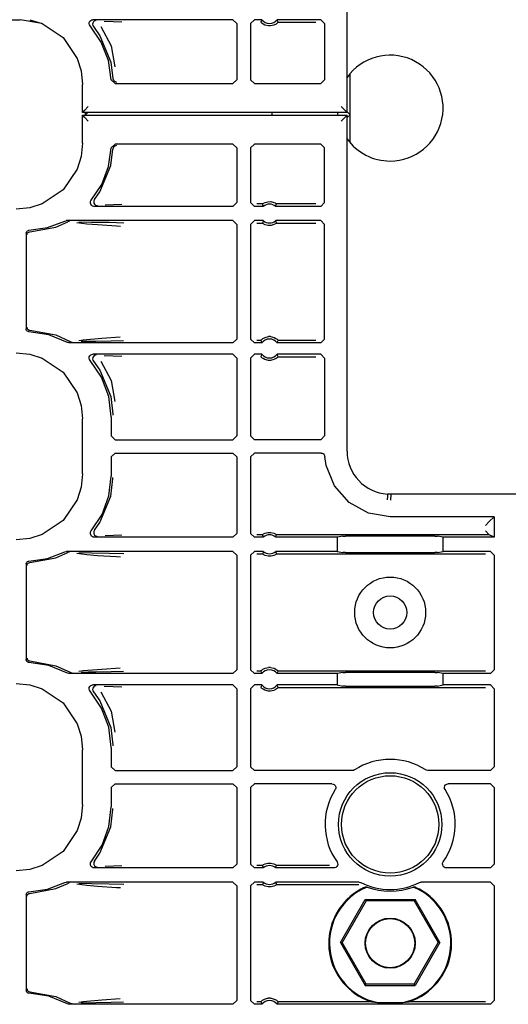
# Model space of a CAD drawing. Extents: x 18 to 64, y 15 to 129.
# Drawn here: x 53 to 56, y 53 to 58 of the extents above; entities that cross this region are included whole.
import ezdxf

# ---------------------------------------------------------------- set-up
doc = ezdxf.new("R2010")
doc.units = 0
doc.header["$MEASUREMENT"] = 0
doc.layers.add('TFR-TRI', color=7, linetype='CONTINUOUS')

msp = doc.modelspace()

# ---------------------------------------------------------------- linework, layer by layer
at = {"layer": 'TFR-TRI', "color": 113, "linetype": 'CONTINUOUS'}
for p, q in [((55.0194, 57.4227), (55.0194, 59.2005)), ((48.7218, 57.9129), (53.2897, 57.9129)), ((53.2897, 57.9129), (53.2902, 57.9129)), ((53.4051, 57.8931), (53.2902, 57.9129)), ((53.3406, 57.9133), (53.407, 57.8925)), ((53.407, 57.8925), (53.517, 57.8182)), ((53.6548, 57.8923), (53.6557, 57.899)), ((53.6563, 57.8857), (53.6548, 57.8923)), ((53.6557, 57.899), (53.6586, 57.905)), ((53.6598, 57.88), (53.6563, 57.8857)), ((53.6586, 57.905), (53.6634, 57.9096)), ((53.6634, 57.9096), (53.6695, 57.9125)), ((53.6695, 57.9125), (53.6749, 57.9132)), ((53.6739, 57.8956), (53.6729, 57.889)), ((53.6729, 57.889), (53.6741, 57.8824)), ((53.6771, 57.9016), (53.6739, 57.8956)), ((53.6741, 57.8824), (53.6774, 57.8766)), ((54.4155, 57.9132), (53.6749, 57.9132)), ((53.682, 57.9061), (53.6771, 57.9016)), ((53.6882, 57.9087), (53.682, 57.9061)), ((53.6916, 57.9092), (53.6882, 57.9087)), ((53.6928, 57.9093), (53.6916, 57.9092)), ((53.7338, 57.9061), (53.7813, 57.9045)), ((53.7813, 57.9045), (53.8276, 57.9028)), ((54.4155, 57.9132), (54.4354, 57.8932)), ((54.4354, 57.8932), (54.4354, 57.5955)), ((54.5089, 57.8932), (54.5289, 57.9132)), ((54.5089, 57.8932), (54.5089, 57.5955)), ((54.569, 57.9132), (54.5289, 57.9132)), ((54.565, 57.9047), (54.5631, 57.9003)), ((54.5634, 57.8999), (54.5631, 57.9003)), ((54.5653, 57.8978), (54.5634, 57.8999)), ((54.5682, 57.9115), (54.565, 57.9047)), ((54.5687, 57.8947), (54.5653, 57.8978)), ((54.569, 57.9132), (54.5682, 57.9115)), ((54.5748, 57.8902), (54.5687, 57.8947)), ((54.5845, 57.885), (54.5748, 57.8902)), ((54.6041, 57.8803), (54.5845, 57.885)), ((54.6137, 57.8803), (54.6041, 57.8803)), ((54.632, 57.8845), (54.6137, 57.8803)), ((54.6434, 57.8904), (54.632, 57.8845)), ((54.6495, 57.895), (54.6434, 57.8904)), ((54.8802, 57.9132), (54.6488, 57.9132)), ((54.6498, 57.9111), (54.6488, 57.9132)), ((54.6524, 57.8977), (54.6495, 57.895)), ((54.6538, 57.9025), (54.6498, 57.9111)), ((54.6542, 57.8996), (54.6524, 57.8977)), ((54.6548, 57.9003), (54.6538, 57.9025)), ((54.6548, 57.9003), (54.6542, 57.8996)), ((54.6548, 57.9003), (54.8544, 57.9003)), ((54.8802, 57.9132), (54.9002, 57.8932)), ((54.9002, 57.8932), (54.9002, 57.5955)), ((53.7191, 57.7946), (53.6598, 57.88)), ((53.6774, 57.8766), (53.6774, 57.8766)), ((53.6774, 57.8766), (53.7119, 57.8286)), ((53.7119, 57.8286), (53.7693, 57.6888)), ((53.7171, 57.8767), (53.7706, 57.7745)), ((53.517, 57.8182), (53.5913, 57.7082)), ((53.7572, 57.6979), (53.7191, 57.7946)), ((53.7706, 57.7745), (53.7903, 57.6636)), ((53.5913, 57.7082), (53.6121, 57.6419)), ((53.772, 57.5949), (53.7572, 57.6979)), ((53.7693, 57.6888), (53.78, 57.6029)), ((53.6121, 57.6419), (53.6194, 57.5708)), ((55.035, 57.4101), (55.035, 57.6283)), ((53.6194, 57.4227), (53.6194, 57.5708)), ((53.792, 57.5755), (53.772, 57.5949)), ((53.78, 57.6029), (53.7861, 57.5892)), ((53.7861, 57.5892), (53.8, 57.5835)), ((53.792, 57.5755), (54.4155, 57.5755)), ((54.4354, 57.5955), (54.4155, 57.5755)), ((54.5289, 57.5755), (54.5089, 57.5955)), ((54.5289, 57.5755), (54.8802, 57.5755)), ((54.9002, 57.5955), (54.8802, 57.5755)), ((53.6194, 57.4227), (53.6205, 57.4238)), ((55.0194, 57.4227), (53.6194, 57.4227)), ((53.6296, 57.4329), (53.6205, 57.4238)), ((53.6505, 57.4538), (53.6296, 57.4329)), ((53.6477, 57.4227), (53.6351, 57.4101)), ((53.6351, 57.4101), (53.6351, 57.4227)), ((54.9883, 57.4538), (55.0091, 57.4329)), ((55.0091, 57.4329), (55.0183, 57.4238)), ((55.0183, 57.4238), (55.0194, 57.4227)), ((55.035, 57.4101), (55.0194, 57.4257)), ((53.6194, 57.2602), (53.6194, 57.4083)), ((53.6205, 57.4072), (53.6194, 57.4083)), ((53.6194, 57.4083), (55.0194, 57.4083)), ((53.6205, 57.4072), (53.6296, 57.3981)), ((53.6296, 57.3981), (53.6505, 57.3772)), ((53.6351, 57.4106), (53.6374, 57.4083)), ((53.6351, 57.4083), (53.6351, 57.4106)), ((55.0091, 57.3981), (54.9883, 57.3772)), ((55.0183, 57.4072), (55.0091, 57.3981)), ((55.0194, 57.4083), (55.0183, 57.4072)), ((55.0194, 57.395), (55.035, 57.4106)), ((55.0194, 55.6305), (55.0194, 57.4083)), ((55.035, 57.2628), (55.035, 57.4106)), ((53.6194, 57.2602), (53.6121, 57.1892)), ((53.772, 57.2361), (53.792, 57.2555)), ((54.4155, 57.2555), (53.792, 57.2555)), ((54.4155, 57.2555), (54.4354, 57.2355)), ((54.5089, 57.2355), (54.5289, 57.2555)), ((54.8802, 57.2555), (54.5289, 57.2555)), ((54.8802, 57.2555), (54.9002, 57.2355)), ((53.758, 57.1362), (53.772, 57.2361)), ((53.7693, 57.1422), (53.78, 57.2281)), ((53.7861, 57.2418), (53.78, 57.2281)), ((53.8, 57.2475), (53.7861, 57.2418)), ((54.4354, 57.2355), (54.4354, 56.9453)), ((54.5089, 57.2355), (54.5089, 56.9453)), ((54.9002, 56.9453), (54.9002, 57.2355)), ((53.6121, 57.1892), (53.5913, 57.1228)), ((53.5913, 57.1228), (53.517, 57.0128)), ((53.7119, 57.0024), (53.7693, 57.1422)), ((53.722, 57.042), (53.758, 57.1362)), ((53.517, 57.0128), (53.407, 56.9385)), ((53.666, 56.9582), (53.722, 57.042)), ((53.6832, 56.9616), (53.7119, 57.0024)), ((53.6614, 56.9431), (53.6618, 56.9497)), ((53.6633, 56.9366), (53.6614, 56.9431)), ((53.6618, 56.9497), (53.6644, 56.9559)), ((53.6644, 56.9559), (53.666, 56.9582)), ((53.68, 56.9557), (53.6789, 56.9491)), ((53.6789, 56.9491), (53.6801, 56.9425)), ((53.6832, 56.9616), (53.68, 56.9557)), ((53.6801, 56.9425), (53.6834, 56.9366)), ((53.6832, 56.9616), (53.6832, 56.9616)), ((54.4354, 56.9453), (54.4155, 56.9253)), ((54.5289, 56.9253), (54.5089, 56.9453)), ((54.5741, 56.9402), (54.578, 56.9427)), ((54.578, 56.9427), (54.5857, 56.9464)), ((54.5857, 56.9464), (54.6001, 56.9503)), ((54.6001, 56.9503), (54.6162, 56.9505)), ((54.6162, 56.9505), (54.6313, 56.9468)), ((54.6313, 56.9468), (54.6385, 56.9435)), ((54.6385, 56.9435), (54.643, 56.9407)), ((54.9002, 56.9453), (54.8802, 56.9253)), ((53.3406, 56.9177), (53.2696, 56.9104)), ((53.407, 56.9385), (53.3406, 56.9177)), ((53.6672, 56.9311), (53.6633, 56.9366)), ((53.6727, 56.9273), (53.6672, 56.9311)), ((53.6792, 56.9254), (53.6727, 56.9273)), ((53.6813, 56.9253), (53.6792, 56.9254)), ((54.4155, 56.9253), (53.6813, 56.9253)), ((53.6834, 56.9366), (53.6884, 56.9322)), ((53.6884, 56.9322), (53.6947, 56.9297)), ((53.6947, 56.9297), (53.6976, 56.9293)), ((53.6976, 56.9293), (53.6989, 56.9292)), ((53.7834, 56.9341), (53.7392, 56.9324)), ((53.827, 56.9357), (53.7834, 56.9341)), ((54.576, 56.9253), (54.5289, 56.9253)), ((54.5715, 56.9382), (54.5418, 56.9382)), ((54.5715, 56.9382), (54.5722, 56.9388)), ((54.5715, 56.9382), (54.5722, 56.9361)), ((54.5722, 56.9388), (54.5741, 56.9402)), ((54.5722, 56.9361), (54.5752, 56.9274)), ((54.5752, 56.9274), (54.576, 56.9253)), ((54.6418, 56.9253), (54.6424, 56.927)), ((54.8802, 56.9253), (54.6418, 56.9253)), ((54.6424, 56.927), (54.6449, 56.9339)), ((54.643, 56.9407), (54.6453, 56.9391)), ((54.6449, 56.9339), (54.6463, 56.9382)), ((54.6453, 56.9391), (54.6463, 56.9383)), ((54.6463, 56.9383), (54.6463, 56.9382)), ((54.8544, 56.9382), (54.6463, 56.9382)), ((53.4345, 56.8129), (53.5268, 56.8478)), ((53.4795, 56.8161), (53.5421, 56.8436)), ((53.5268, 56.8478), (53.5332, 56.8498)), ((53.5332, 56.8498), (53.5359, 56.85)), ((54.4155, 56.85), (53.5359, 56.85)), ((53.5485, 56.8458), (53.5421, 56.8436)), ((53.5508, 56.846), (53.5485, 56.8458)), ((53.5515, 56.846), (53.5508, 56.846)), ((53.6418, 56.8318), (53.5898, 56.8385)), ((53.6009, 56.8439), (53.6666, 56.8428)), ((53.6666, 56.8428), (53.7602, 56.8411)), ((53.7602, 56.8411), (53.8379, 56.8392)), ((54.4155, 56.85), (54.4354, 56.83)), ((54.5089, 56.83), (54.5289, 56.85)), ((54.576, 56.85), (54.5289, 56.85)), ((54.573, 56.8414), (54.5715, 56.8371)), ((54.5754, 56.8483), (54.573, 56.8414)), ((54.576, 56.85), (54.5754, 56.8483)), ((54.8802, 56.85), (54.6418, 56.85)), ((54.6426, 56.8478), (54.6418, 56.85)), ((54.6456, 56.8392), (54.6426, 56.8478)), ((54.6463, 56.8371), (54.6456, 56.8392)), ((54.8802, 56.85), (54.9002, 56.83)), ((53.3222, 56.7839), (53.323, 56.7889)), ((53.323, 56.7889), (53.3255, 56.7933)), ((53.3255, 56.7933), (53.3292, 56.7967)), ((53.3292, 56.7967), (53.3339, 56.7986)), ((53.3295, 56.7849), (53.3316, 56.7871)), ((53.3316, 56.7871), (53.3363, 56.7898)), ((53.3339, 56.7986), (53.3367, 56.7989)), ((53.3363, 56.7898), (53.3409, 56.7906)), ((53.3367, 56.7989), (53.4345, 56.8129)), ((53.3409, 56.7906), (53.4795, 56.8161)), ((53.6984, 56.8273), (53.6418, 56.8318)), ((53.8001, 56.8205), (53.6984, 56.8273)), ((53.8203, 56.8192), (53.8001, 56.8205)), ((54.4354, 56.83), (54.4354, 56.2235)), ((54.5089, 56.83), (54.5089, 56.2235)), ((54.5418, 56.8371), (54.5715, 56.8371)), ((54.5715, 56.837), (54.5715, 56.8371)), ((54.5725, 56.8362), (54.5715, 56.837)), ((54.5748, 56.8346), (54.5725, 56.8362)), ((54.5794, 56.8318), (54.5748, 56.8346)), ((54.5866, 56.8285), (54.5794, 56.8318)), ((54.6016, 56.8248), (54.5866, 56.8285)), ((54.6177, 56.825), (54.6016, 56.8248)), ((54.6322, 56.8289), (54.6177, 56.825)), ((54.6398, 56.8326), (54.6322, 56.8289)), ((54.6438, 56.8351), (54.6398, 56.8326)), ((54.6457, 56.8365), (54.6438, 56.8351)), ((54.6463, 56.8371), (54.6457, 56.8365)), ((54.6463, 56.8371), (54.8544, 56.8371)), ((54.9002, 56.2235), (54.9002, 56.83)), ((53.3222, 56.7839), (53.3222, 56.2771)), ((53.3263, 56.7756), (53.3267, 56.7791)), ((53.3267, 56.7791), (53.3278, 56.7823)), ((53.3278, 56.7823), (53.3295, 56.7849)), ((53.3224, 56.2743), (53.3222, 56.2771)), ((53.3242, 56.2696), (53.3224, 56.2743)), ((53.3274, 56.2657), (53.3242, 56.2696)), ((53.3263, 56.2854), (53.3267, 56.2819)), ((53.3267, 56.2819), (53.3278, 56.2787)), ((53.3317, 56.2631), (53.3274, 56.2657)), ((53.3278, 56.2787), (53.3295, 56.2761)), ((53.3295, 56.2761), (53.3316, 56.2739)), ((53.3316, 56.2739), (53.3363, 56.2712)), ((53.3363, 56.2712), (53.3409, 56.2704)), ((53.3409, 56.2704), (53.4795, 56.245)), ((53.3357, 56.2621), (53.3317, 56.2631)), ((53.3367, 56.2621), (53.3357, 56.2621)), ((53.4418, 56.2462), (53.3367, 56.2621)), ((53.5403, 56.2061), (53.4418, 56.2462)), ((53.4795, 56.245), (53.555, 56.2102)), ((53.6012, 56.2154), (53.6225, 56.219)), ((53.6225, 56.219), (53.7225, 56.2277)), ((53.7225, 56.2277), (53.8198, 56.2344)), ((53.8374, 56.2144), (53.7721, 56.2126)), ((54.4354, 56.2235), (54.4155, 56.2036)), ((54.5289, 56.2036), (54.5089, 56.2235)), ((54.5631, 56.2165), (54.5418, 56.2165)), ((54.5631, 56.2165), (54.5637, 56.2172)), ((54.5631, 56.2165), (54.564, 56.2143)), ((54.5637, 56.2172), (54.5654, 56.2191)), ((54.564, 56.2143), (54.568, 56.2057)), ((54.5654, 56.2191), (54.5684, 56.2218)), ((54.5684, 56.2218), (54.5744, 56.2264)), ((54.5744, 56.2264), (54.5858, 56.2323)), ((54.5858, 56.2323), (54.6041, 56.2365)), ((54.6137, 56.2365), (54.6041, 56.2365)), ((54.6137, 56.2365), (54.6333, 56.2317)), ((54.6333, 56.2317), (54.643, 56.2266)), ((54.643, 56.2266), (54.6492, 56.2221)), ((54.6492, 56.2221), (54.6525, 56.219)), ((54.6525, 56.219), (54.6545, 56.2169)), ((54.6529, 56.2121), (54.6548, 56.2165)), ((54.6545, 56.2169), (54.6548, 56.2165)), ((54.8544, 56.2165), (54.6548, 56.2165)), ((54.9002, 56.2235), (54.8802, 56.2036)), ((53.5431, 56.2048), (53.5403, 56.2061)), ((53.5486, 56.2036), (53.5431, 56.2048)), ((53.55, 56.2036), (53.5486, 56.2036)), ((54.4155, 56.2036), (53.55, 56.2036)), ((53.555, 56.2102), (53.555, 56.2102)), ((53.555, 56.2102), (53.5613, 56.2079)), ((53.5613, 56.2079), (53.5643, 56.2075)), ((53.5643, 56.2075), (53.565, 56.2075)), ((53.65, 56.2104), (53.6128, 56.2097)), ((53.6899, 56.2111), (53.65, 56.2104)), ((53.7721, 56.2126), (53.6899, 56.2111)), ((54.569, 56.2036), (54.5289, 56.2036)), ((54.568, 56.2057), (54.569, 56.2036)), ((54.6488, 56.2036), (54.6496, 56.2053)), ((54.8802, 56.2036), (54.6488, 56.2036)), ((54.6496, 56.2053), (54.6529, 56.2121)), ((53.2696, 56.1506), (53.3406, 56.1433)), ((53.3406, 56.1433), (53.407, 56.1225)), ((53.407, 56.1225), (53.517, 56.0482)), ((53.6548, 56.1223), (53.6557, 56.129)), ((53.6563, 56.1157), (53.6548, 56.1223)), ((53.6557, 56.129), (53.6586, 56.135)), ((53.6598, 56.11), (53.6563, 56.1157)), ((53.6586, 56.135), (53.6634, 56.1396)), ((53.721, 56.021), (53.6598, 56.11)), ((53.6634, 56.1396), (53.6695, 56.1425)), ((53.6695, 56.1425), (53.6749, 56.1432)), ((53.6739, 56.1256), (53.6729, 56.119)), ((53.6729, 56.119), (53.6741, 56.1124)), ((53.6771, 56.1316), (53.6739, 56.1256)), ((53.6741, 56.1124), (53.6774, 56.1066)), ((54.4155, 56.1432), (53.6749, 56.1432)), ((53.682, 56.1361), (53.6771, 56.1316)), ((53.6882, 56.1387), (53.682, 56.1361)), ((53.6916, 56.1392), (53.6882, 56.1387)), ((53.6928, 56.1393), (53.6916, 56.1392)), ((53.7338, 56.1361), (53.7813, 56.1345)), ((53.7813, 56.1345), (53.8276, 56.1328)), ((54.4155, 56.1432), (54.4354, 56.1232)), ((54.4354, 56.1232), (54.4354, 55.7107)), ((54.5089, 56.1232), (54.5289, 56.1432)), ((54.5089, 56.1232), (54.5089, 55.7107)), ((54.569, 56.1432), (54.5289, 56.1432)), ((54.565, 56.1347), (54.5631, 56.1303)), ((54.5634, 56.1299), (54.5631, 56.1303)), ((54.5653, 56.1278), (54.5634, 56.1299)), ((54.5682, 56.1415), (54.565, 56.1347)), ((54.5687, 56.1247), (54.5653, 56.1278)), ((54.569, 56.1432), (54.5682, 56.1415)), ((54.5748, 56.1202), (54.5687, 56.1247)), ((54.5845, 56.115), (54.5748, 56.1202)), ((54.6041, 56.1103), (54.5845, 56.115)), ((54.6137, 56.1103), (54.6041, 56.1103)), ((54.632, 56.1145), (54.6137, 56.1103)), ((54.6434, 56.1204), (54.632, 56.1145)), ((54.6495, 56.125), (54.6434, 56.1204)), ((54.8802, 56.1432), (54.6488, 56.1432)), ((54.6498, 56.1411), (54.6488, 56.1432)), ((54.6524, 56.1277), (54.6495, 56.125)), ((54.6538, 56.1325), (54.6498, 56.1411)), ((54.6542, 56.1296), (54.6524, 56.1277)), ((54.6548, 56.1303), (54.6538, 56.1325)), ((54.6548, 56.1303), (54.6542, 56.1296)), ((54.6548, 56.1303), (54.8544, 56.1303)), ((54.8802, 56.1432), (54.9002, 56.1232)), ((54.9002, 56.1232), (54.9002, 55.7107)), ((53.6774, 56.1066), (53.6774, 56.1066)), ((53.6774, 56.1066), (53.7119, 56.0586)), ((53.7119, 56.0586), (53.7693, 55.9188)), ((53.7171, 56.1067), (53.7706, 56.0045)), ((53.517, 56.0482), (53.5913, 55.9382)), ((53.7592, 55.9199), (53.721, 56.021)), ((53.7706, 56.0045), (53.7903, 55.8936)), ((53.5913, 55.9382), (53.6121, 55.8719)), ((53.7722, 55.8126), (53.7592, 55.9199)), ((53.7693, 55.9188), (53.7801, 55.8266)), ((53.6121, 55.8719), (53.6194, 55.8008)), ((53.6194, 55.5102), (53.6194, 55.8008)), ((53.7722, 55.8126), (53.7722, 55.7107)), ((53.7801, 55.8266), (53.7802, 55.8206)), ((53.7922, 55.6907), (53.7722, 55.7107)), ((54.4354, 55.7107), (54.4155, 55.6907)), ((54.5289, 55.6907), (54.5089, 55.7107)), ((54.9002, 55.7107), (54.8802, 55.6907)), ((53.7922, 55.6907), (54.4155, 55.6907)), ((54.8802, 55.6907), (54.5289, 55.6907)), ((53.7722, 55.6004), (53.7922, 55.6203)), ((53.7722, 55.6004), (53.7722, 55.4984)), ((53.7922, 55.6203), (54.4155, 55.6203)), ((54.4155, 55.6203), (54.4354, 55.6003)), ((54.4354, 55.6003), (54.4354, 55.1953)), ((54.5089, 55.6003), (54.5289, 55.6203)), ((54.5089, 55.6003), (54.5089, 55.1953)), ((54.8815, 55.6203), (54.5289, 55.6203)), ((54.8815, 55.6203), (54.8881, 55.6192)), ((54.8881, 55.6192), (54.894, 55.616)), ((54.894, 55.616), (54.8984, 55.6109)), ((54.8984, 55.6109), (54.901, 55.6047)), ((54.901, 55.6047), (54.9014, 55.602)), ((54.9088, 55.5542), (54.9014, 55.602)), ((54.9532, 55.4465), (54.9088, 55.5542)), ((53.6194, 55.5102), (53.6121, 55.4392)), ((53.7599, 55.3942), (53.7722, 55.4984)), ((53.7693, 55.3922), (53.7801, 55.4844)), ((53.7801, 55.4844), (53.7802, 55.4904)), ((53.6121, 55.4392), (53.5913, 55.3728)), ((55.0309, 55.3593), (54.9532, 55.4465)), ((53.7119, 55.2524), (53.7693, 55.3922)), ((53.7239, 55.2957), (53.7599, 55.3942)), ((55.2323, 55.3871), (55.2319, 55.3777)), ((55.2326, 55.3948), (55.2323, 55.3871)), ((55.2329, 55.4), (55.2326, 55.3948)), ((55.233, 55.4021), (55.2329, 55.4)), ((55.2501, 55.4027), (55.233, 55.4031)), ((55.233, 55.4031), (55.233, 55.4021)), ((55.2501, 55.4016), (55.2497, 55.3716)), ((56.4942, 55.4027), (55.2501, 55.4027)), ((55.2501, 55.4016), (55.2501, 55.4027)), ((53.5913, 55.3728), (53.517, 55.2628)), ((55.1326, 55.303), (55.0309, 55.3593)), ((55.2319, 55.3777), (55.2317, 55.3733)), ((55.2317, 55.3733), (55.2317, 55.3721)), ((53.666, 55.2082), (53.7239, 55.2957)), ((55.2472, 55.2835), (55.1326, 55.303)), ((55.7972, 55.2835), (55.2472, 55.2835)), ((55.7713, 55.2577), (55.7972, 55.2835)), ((55.7972, 55.2835), (55.7972, 55.1753)), ((53.517, 55.2628), (53.407, 55.1885)), ((53.6832, 55.2116), (53.7119, 55.2524)), ((55.7713, 55.2577), (55.7513, 55.2377)), ((53.407, 55.1885), (53.3406, 55.1677)), ((53.6614, 55.1935), (53.6619, 55.2002)), ((53.6631, 55.187), (53.6614, 55.1935)), ((53.6619, 55.2002), (53.6646, 55.2063)), ((53.6669, 55.1814), (53.6631, 55.187)), ((53.6646, 55.2063), (53.666, 55.2082)), ((53.6723, 55.1774), (53.6669, 55.1814)), ((53.6783, 55.1755), (53.6723, 55.1774)), ((53.6813, 55.1753), (53.6783, 55.1755)), ((53.68, 55.2057), (53.6789, 55.1991)), ((53.6789, 55.1991), (53.6801, 55.1925)), ((53.6832, 55.2116), (53.68, 55.2057)), ((53.6801, 55.1925), (53.6834, 55.1866)), ((54.4155, 55.1753), (53.6813, 55.1753)), ((53.6832, 55.2116), (53.6832, 55.2116)), ((53.6834, 55.1866), (53.6884, 55.1822)), ((53.6884, 55.1822), (53.6947, 55.1797)), ((53.6947, 55.1797), (53.6976, 55.1793)), ((53.6976, 55.1793), (53.6989, 55.1792)), ((53.7834, 55.1841), (53.7392, 55.1824)), ((53.827, 55.1857), (53.7834, 55.1841)), ((54.4354, 55.1953), (54.4155, 55.1753)), ((54.5289, 55.1753), (54.5089, 55.1953)), ((54.576, 55.1753), (54.5289, 55.1753)), ((54.5715, 55.1882), (54.5418, 55.1882)), ((54.5715, 55.1882), (54.5722, 55.1888)), ((54.5715, 55.1882), (54.5722, 55.1861)), ((54.5722, 55.1888), (54.5741, 55.1902)), ((54.5722, 55.1861), (54.5752, 55.1774)), ((54.5741, 55.1902), (54.578, 55.1927)), ((54.5752, 55.1774), (54.576, 55.1753)), ((54.578, 55.1927), (54.5857, 55.1964)), ((54.5857, 55.1964), (54.6001, 55.2003)), ((54.6001, 55.2003), (54.6162, 55.2005)), ((54.6162, 55.2005), (54.6313, 55.1968)), ((54.6313, 55.1968), (54.6385, 55.1935)), ((54.6385, 55.1935), (54.643, 55.1907)), ((54.6418, 55.1753), (54.6424, 55.177)), ((54.9666, 55.1753), (54.6418, 55.1753)), ((54.6424, 55.177), (54.6449, 55.1839)), ((54.643, 55.1907), (54.6453, 55.1891)), ((54.6449, 55.1839), (54.6463, 55.1882)), ((54.6453, 55.1891), (54.6463, 55.1883)), ((54.6463, 55.1883), (54.6463, 55.1882)), ((55.7713, 55.1882), (54.6463, 55.1882)), ((54.996, 55.1812), (54.9666, 55.1753)), ((54.9666, 55.1753), (54.9666, 55.1)), ((54.996, 55.1812), (55.0109, 55.1814)), ((55.4834, 55.1814), (55.0109, 55.1814)), ((55.4834, 55.1814), (55.4984, 55.1812)), ((55.5278, 55.1753), (55.4984, 55.1812)), ((55.5278, 55.1), (55.5278, 55.1753)), ((55.7972, 55.1753), (55.5278, 55.1753)), ((55.7513, 55.2082), (55.7713, 55.1882)), ((55.7972, 55.1753), (55.7713, 55.1882)), ((55.7713, 55.1882), (55.7713, 55.1882)), ((53.3406, 55.1677), (53.2696, 55.1604)), ((53.4345, 55.0629), (53.5268, 55.0978)), ((53.4795, 55.0661), (53.5421, 55.0936)), ((53.5268, 55.0978), (53.5332, 55.0998)), ((53.5332, 55.0998), (53.5359, 55.1)), ((54.4155, 55.1), (53.5359, 55.1)), ((53.5485, 55.0958), (53.5421, 55.0936)), ((53.5508, 55.096), (53.5485, 55.0958)), ((53.5515, 55.096), (53.5508, 55.096)), ((53.6418, 55.0818), (53.5898, 55.0885)), ((53.6009, 55.0939), (53.6666, 55.0928)), ((53.6984, 55.0773), (53.6418, 55.0818)), ((53.6666, 55.0928), (53.7602, 55.0911)), ((53.8001, 55.0705), (53.6984, 55.0773)), ((53.7602, 55.0911), (53.8379, 55.0892)), ((53.8203, 55.0692), (53.8001, 55.0705)), ((54.4155, 55.1), (54.4354, 55.08)), ((54.4354, 55.08), (54.4354, 54.4735)), ((54.5089, 55.08), (54.5289, 55.1)), ((54.5089, 55.08), (54.5089, 54.4735)), ((54.576, 55.1), (54.5289, 55.1)), ((54.5418, 55.0871), (54.5715, 55.0871)), ((54.573, 55.0914), (54.5715, 55.0871)), ((54.5715, 55.087), (54.5715, 55.0871)), ((54.5725, 55.0862), (54.5715, 55.087)), ((54.5748, 55.0846), (54.5725, 55.0862)), ((54.5754, 55.0983), (54.573, 55.0914)), ((54.5794, 55.0818), (54.5748, 55.0846)), ((54.576, 55.1), (54.5754, 55.0983)), ((54.5866, 55.0785), (54.5794, 55.0818)), ((54.6016, 55.0748), (54.5866, 55.0785)), ((54.6177, 55.075), (54.6016, 55.0748)), ((54.6322, 55.0789), (54.6177, 55.075)), ((54.6398, 55.0826), (54.6322, 55.0789)), ((54.6438, 55.0851), (54.6398, 55.0826)), ((54.6426, 55.0978), (54.6418, 55.1)), ((54.9666, 55.1), (54.6418, 55.1)), ((54.6456, 55.0892), (54.6426, 55.0978)), ((54.6457, 55.0865), (54.6438, 55.0851)), ((54.6463, 55.0871), (54.6456, 55.0892)), ((54.6463, 55.0871), (54.6457, 55.0865)), ((54.6463, 55.0871), (55.7513, 55.0871)), ((54.9666, 55.1), (54.996, 55.0941)), ((55.0109, 55.0939), (54.996, 55.0941)), ((55.0109, 55.0939), (55.4834, 55.0939)), ((55.4984, 55.0941), (55.4834, 55.0939)), ((55.4984, 55.0941), (55.5278, 55.1)), ((55.7772, 55.1), (55.5278, 55.1)), ((55.7772, 55.1), (55.7972, 55.08)), ((55.7972, 55.08), (55.7972, 54.4735)), ((53.3222, 55.0339), (53.323, 55.0389)), ((53.3222, 55.0339), (53.3222, 54.5271)), ((53.323, 55.0389), (53.3255, 55.0433)), ((53.3255, 55.0433), (53.3292, 55.0467)), ((53.3263, 55.0256), (53.3267, 55.0291)), ((53.3267, 55.0291), (53.3278, 55.0323)), ((53.3278, 55.0323), (53.3295, 55.0349)), ((53.3292, 55.0467), (53.3339, 55.0486)), ((53.3295, 55.0349), (53.3316, 55.0371)), ((53.3316, 55.0371), (53.3363, 55.0398)), ((53.3339, 55.0486), (53.3367, 55.0489)), ((53.3363, 55.0398), (53.3409, 55.0406)), ((53.3367, 55.0489), (53.4345, 55.0629)), ((53.3409, 55.0406), (53.4795, 55.0661)), ((53.3222, 54.526), (53.3222, 54.5271)), ((53.3234, 54.5211), (53.3222, 54.526)), ((53.3261, 54.5169), (53.3234, 54.5211)), ((53.3301, 54.5138), (53.3261, 54.5169)), ((53.3263, 54.5354), (53.3267, 54.5319)), ((53.3267, 54.5319), (53.3278, 54.5287)), ((53.3278, 54.5287), (53.3295, 54.5261)), ((53.3295, 54.5261), (53.3316, 54.5239)), ((53.3344, 54.5123), (53.3301, 54.5138)), ((53.3316, 54.5239), (53.3363, 54.5212)), ((53.3367, 54.5121), (53.3344, 54.5123)), ((53.3363, 54.5212), (53.3409, 54.5204)), ((53.4418, 54.4962), (53.3367, 54.5121)), ((53.3409, 54.5204), (53.4795, 54.495)), ((53.5403, 54.4561), (53.4418, 54.4962)), ((53.4795, 54.495), (53.555, 54.4602)), ((53.541, 54.4557), (53.5403, 54.4561)), ((53.5469, 54.4538), (53.541, 54.4557)), ((53.55, 54.4536), (53.5469, 54.4538)), ((54.4155, 54.4536), (53.55, 54.4536)), ((53.555, 54.4602), (53.555, 54.4602)), ((53.555, 54.4602), (53.5613, 54.4579)), ((53.5613, 54.4579), (53.5643, 54.4575)), ((53.5643, 54.4575), (53.565, 54.4575)), ((53.6012, 54.4654), (53.6225, 54.469)), ((53.65, 54.4604), (53.6128, 54.4597)), ((53.6225, 54.469), (53.7225, 54.4777)), ((53.6899, 54.4611), (53.65, 54.4604)), ((53.7721, 54.4626), (53.6899, 54.4611)), ((53.7225, 54.4777), (53.8198, 54.4844)), ((53.8374, 54.4644), (53.7721, 54.4626)), ((54.4354, 54.4735), (54.4155, 54.4536)), ((54.5289, 54.4536), (54.5089, 54.4735)), ((54.569, 54.4536), (54.5289, 54.4536)), ((54.5631, 54.4665), (54.5418, 54.4665)), ((54.5631, 54.4665), (54.5637, 54.4672)), ((54.5631, 54.4665), (54.564, 54.4643)), ((54.5637, 54.4672), (54.5654, 54.4691)), ((54.564, 54.4643), (54.568, 54.4557)), ((54.5654, 54.4691), (54.5684, 54.4718)), ((54.568, 54.4557), (54.569, 54.4536)), ((54.5684, 54.4718), (54.5744, 54.4764)), ((54.5744, 54.4764), (54.5858, 54.4823)), ((54.5858, 54.4823), (54.6041, 54.4865)), ((54.6137, 54.4865), (54.6041, 54.4865)), ((54.6137, 54.4865), (54.6333, 54.4817)), ((54.6333, 54.4817), (54.643, 54.4766)), ((54.643, 54.4766), (54.6492, 54.4721)), ((54.6488, 54.4536), (54.6496, 54.4553)), ((54.9666, 54.4536), (54.6488, 54.4536)), ((54.6492, 54.4721), (54.6525, 54.469)), ((54.6496, 54.4553), (54.6529, 54.4621)), ((54.6525, 54.469), (54.6545, 54.4669)), ((54.6529, 54.4621), (54.6548, 54.4665)), ((54.6545, 54.4669), (54.6548, 54.4665)), ((55.7513, 54.4665), (54.6548, 54.4665)), ((54.996, 54.4594), (54.9666, 54.4536)), ((54.9666, 54.4536), (54.9666, 54.3932)), ((54.996, 54.4594), (55.0109, 54.4597)), ((55.4834, 54.4597), (55.0109, 54.4597)), ((55.4834, 54.4597), (55.4984, 54.4594)), ((55.5278, 54.4536), (55.4984, 54.4594)), ((55.5278, 54.3932), (55.5278, 54.4536)), ((55.7772, 54.4536), (55.5278, 54.4536)), ((55.7972, 54.4735), (55.7772, 54.4536)), ((53.2696, 54.4006), (53.3406, 54.3933)), ((53.3406, 54.3933), (53.407, 54.3725)), ((53.6586, 54.385), (53.6634, 54.3896)), ((53.6634, 54.3896), (53.6695, 54.3925)), ((53.6695, 54.3925), (53.6749, 54.3932)), ((54.4155, 54.3932), (53.6749, 54.3932)), ((54.4155, 54.3932), (54.4354, 54.3732)), ((54.5089, 54.3732), (54.5289, 54.3932)), ((54.569, 54.3932), (54.5289, 54.3932)), ((54.5682, 54.3915), (54.565, 54.3847)), ((54.569, 54.3932), (54.5682, 54.3915)), ((54.6498, 54.3911), (54.6488, 54.3932)), ((54.9666, 54.3932), (54.6488, 54.3932)), ((54.6538, 54.3825), (54.6498, 54.3911)), ((54.9666, 54.3932), (54.996, 54.3874)), ((55.4984, 54.3874), (55.5278, 54.3932)), ((55.7772, 54.3932), (55.5278, 54.3932)), ((55.7772, 54.3932), (55.7972, 54.3732)), ((53.407, 54.3725), (53.517, 54.2982)), ((53.6548, 54.3723), (53.6557, 54.379)), ((53.6563, 54.3657), (53.6548, 54.3723)), ((53.6557, 54.379), (53.6586, 54.385)), ((53.6598, 54.36), (53.6563, 54.3657)), ((53.721, 54.271), (53.6598, 54.36)), ((53.6739, 54.3756), (53.6729, 54.369)), ((53.6729, 54.369), (53.6741, 54.3624)), ((53.6771, 54.3816), (53.6739, 54.3756)), ((53.6741, 54.3624), (53.6774, 54.3566)), ((53.682, 54.3861), (53.6771, 54.3816)), ((53.6774, 54.3566), (53.6774, 54.3566)), ((53.6774, 54.3566), (53.7119, 54.3086)), ((53.6882, 54.3887), (53.682, 54.3861)), ((53.6916, 54.3892), (53.6882, 54.3887)), ((53.6928, 54.3893), (53.6916, 54.3892)), ((53.7171, 54.3567), (53.7706, 54.2545)), ((53.7338, 54.3861), (53.7813, 54.3845)), ((53.7813, 54.3845), (53.8276, 54.3828)), ((54.4354, 54.3732), (54.4354, 53.9607)), ((54.5089, 54.3732), (54.5089, 53.9607)), ((54.565, 54.3847), (54.5631, 54.3803)), ((54.5634, 54.3799), (54.5631, 54.3803)), ((54.5653, 54.3778), (54.5634, 54.3799)), ((54.5687, 54.3747), (54.5653, 54.3778)), ((54.5748, 54.3702), (54.5687, 54.3747)), ((54.5845, 54.365), (54.5748, 54.3702)), ((54.6041, 54.3603), (54.5845, 54.365)), ((54.6137, 54.3603), (54.6041, 54.3603)), ((54.632, 54.3645), (54.6137, 54.3603)), ((54.6434, 54.3704), (54.632, 54.3645)), ((54.6495, 54.375), (54.6434, 54.3704)), ((54.6524, 54.3777), (54.6495, 54.375)), ((54.6542, 54.3796), (54.6524, 54.3777)), ((54.6548, 54.3803), (54.6538, 54.3825)), ((54.6548, 54.3803), (54.6542, 54.3796)), ((54.6548, 54.3803), (55.7513, 54.3803)), ((55.0109, 54.3871), (54.996, 54.3874)), ((55.0109, 54.3871), (55.4834, 54.3871)), ((55.4984, 54.3874), (55.4834, 54.3871)), ((55.7972, 54.3732), (55.7972, 53.9607)), ((53.517, 54.2982), (53.5913, 54.1882)), ((53.7119, 54.3086), (53.7693, 54.1688)), ((53.7592, 54.1699), (53.721, 54.271)), ((53.7706, 54.2545), (53.7903, 54.1436)), ((53.5913, 54.1882), (53.6121, 54.1219)), ((53.7722, 54.0626), (53.7592, 54.1699)), ((53.7693, 54.1688), (53.7801, 54.0766)), ((53.6121, 54.1219), (53.6194, 54.0508)), ((53.6194, 53.7602), (53.6194, 54.0508)), ((53.7722, 54.0626), (53.7722, 53.9607)), ((53.7801, 54.0766), (53.7802, 54.0706)), ((53.7922, 53.9407), (53.7722, 53.9607)), ((53.7922, 53.9407), (54.4155, 53.9407)), ((54.4354, 53.9607), (54.4155, 53.9407)), ((54.5289, 53.9407), (54.5089, 53.9607)), ((55.0483, 53.9407), (54.5289, 53.9407)), ((55.0531, 53.9412), (55.0483, 53.9407)), ((55.0592, 53.9439), (55.0531, 53.9412)), ((55.4394, 53.9418), (55.4351, 53.9439)), ((55.446, 53.9407), (55.4394, 53.9418)), ((55.7772, 53.9407), (55.446, 53.9407)), ((55.7972, 53.9607), (55.7772, 53.9407)), ((53.7722, 53.8504), (53.7922, 53.8703)), ((53.7922, 53.8703), (54.4155, 53.8703)), ((54.4155, 53.8703), (54.4354, 53.8503)), ((54.5089, 53.8503), (54.5289, 53.8703)), ((54.9394, 53.8703), (54.5289, 53.8703)), ((54.9394, 53.8703), (54.9461, 53.8692)), ((54.9461, 53.8692), (54.9519, 53.866)), ((55.5462, 53.8684), (55.5527, 53.8702)), ((55.5527, 53.8702), (55.5549, 53.8703)), ((55.7772, 53.8703), (55.5549, 53.8703)), ((55.7772, 53.8703), (55.7972, 53.8504)), ((53.7722, 53.8504), (53.7722, 53.7484)), ((54.4354, 53.8503), (54.4354, 53.4453)), ((54.5089, 53.8503), (54.5089, 53.4453)), ((54.9519, 53.866), (54.9564, 53.8609)), ((54.9574, 53.8416), (54.9563, 53.8396)), ((54.9564, 53.8609), (54.959, 53.8547)), ((54.9593, 53.848), (54.9574, 53.8416)), ((54.959, 53.8547), (54.9593, 53.848)), ((55.535, 53.8526), (55.5369, 53.859)), ((55.5354, 53.8458), (55.535, 53.8526)), ((55.538, 53.8396), (55.5354, 53.8458)), ((55.5369, 53.859), (55.5408, 53.8645)), ((55.5408, 53.8645), (55.5462, 53.8684)), ((55.7972, 53.8504), (55.7972, 53.4453)), ((53.6194, 53.7602), (53.6121, 53.6892)), ((53.7599, 53.6442), (53.7722, 53.7484)), ((53.7693, 53.6422), (53.7801, 53.7344)), ((53.7801, 53.7344), (53.7802, 53.7404)), ((53.6121, 53.6892), (53.5913, 53.6228)), ((53.5913, 53.6228), (53.517, 53.5128)), ((53.7119, 53.5024), (53.7693, 53.6422)), ((53.7239, 53.5457), (53.7599, 53.6442)), ((53.517, 53.5128), (53.407, 53.4385)), ((53.666, 53.4582), (53.7239, 53.5457)), ((53.6613, 53.4455), (53.6625, 53.4521)), ((53.6625, 53.4521), (53.666, 53.4582)), ((53.68, 53.4557), (53.6789, 53.4491)), ((53.6832, 53.4616), (53.68, 53.4557)), ((53.6832, 53.4616), (53.7119, 53.5024)), ((53.6832, 53.4616), (53.6832, 53.4616)), ((54.9661, 53.4568), (54.969, 53.4508)), ((55.5248, 53.4476), (55.5267, 53.4541)), ((55.5267, 53.4541), (55.5283, 53.4568)), ((53.3406, 53.4177), (53.2696, 53.4104)), ((53.407, 53.4385), (53.3406, 53.4177)), ((53.6624, 53.4389), (53.6613, 53.4455)), ((53.6656, 53.4329), (53.6624, 53.4389)), ((53.6706, 53.4284), (53.6656, 53.4329)), ((53.6768, 53.4258), (53.6706, 53.4284)), ((53.6813, 53.4253), (53.6768, 53.4258)), ((53.6789, 53.4491), (53.6801, 53.4425)), ((53.6801, 53.4425), (53.6834, 53.4366)), ((54.4155, 53.4253), (53.6813, 53.4253)), ((53.6834, 53.4366), (53.6884, 53.4322)), ((53.6884, 53.4322), (53.6947, 53.4297)), ((53.6947, 53.4297), (53.6976, 53.4293)), ((53.6976, 53.4293), (53.6989, 53.4292)), ((53.7834, 53.4341), (53.7392, 53.4324)), ((53.827, 53.4357), (53.7834, 53.4341)), ((54.4354, 53.4453), (54.4155, 53.4253)), ((54.5289, 53.4253), (54.5089, 53.4453)), ((54.576, 53.4253), (54.5289, 53.4253)), ((54.5715, 53.4382), (54.5418, 53.4382)), ((54.5715, 53.4382), (54.5722, 53.4388)), ((54.5715, 53.4382), (54.5722, 53.4361)), ((54.5722, 53.4388), (54.5741, 53.4402)), ((54.5722, 53.4361), (54.5752, 53.4274)), ((54.5741, 53.4402), (54.578, 53.4427)), ((54.5752, 53.4274), (54.576, 53.4253)), ((54.578, 53.4427), (54.5857, 53.4464)), ((54.5857, 53.4464), (54.6001, 53.4503)), ((54.6001, 53.4503), (54.6162, 53.4505)), ((54.6162, 53.4505), (54.6313, 53.4468)), ((54.6313, 53.4468), (54.6385, 53.4435)), ((54.6385, 53.4435), (54.643, 53.4407)), ((54.6418, 53.4253), (54.6424, 53.427)), ((54.9497, 53.4253), (54.6418, 53.4253)), ((54.6424, 53.427), (54.6449, 53.4339)), ((54.643, 53.4407), (54.6453, 53.4391)), ((54.6449, 53.4339), (54.6463, 53.4382)), ((54.6453, 53.4391), (54.6463, 53.4383)), ((54.6463, 53.4383), (54.6463, 53.4382)), ((54.9257, 53.4382), (54.6463, 53.4382)), ((54.953, 53.4256), (54.9497, 53.4253)), ((54.9593, 53.4277), (54.953, 53.4256)), ((54.9646, 53.4319), (54.9593, 53.4277)), ((54.9682, 53.4376), (54.9646, 53.4319)), ((54.9697, 53.4441), (54.9682, 53.4376)), ((54.969, 53.4508), (54.9697, 53.4441)), ((55.5251, 53.4409), (55.5248, 53.4476)), ((55.5277, 53.4347), (55.5251, 53.4409)), ((55.5321, 53.4297), (55.5277, 53.4347)), ((55.538, 53.4264), (55.5321, 53.4297)), ((55.5446, 53.4253), (55.538, 53.4264)), ((55.7772, 53.4253), (55.5446, 53.4253)), ((55.7972, 53.4453), (55.7772, 53.4253)), ((53.4345, 53.3129), (53.5268, 53.3478)), ((53.5268, 53.3478), (53.5332, 53.3498)), ((53.5332, 53.3498), (53.5359, 53.35)), ((54.4155, 53.35), (53.5359, 53.35)), ((54.4155, 53.35), (54.4354, 53.33)), ((54.5089, 53.33), (54.5289, 53.35)), ((54.576, 53.35), (54.5289, 53.35)), ((54.5754, 53.3483), (54.573, 53.3414)), ((54.576, 53.35), (54.5754, 53.3483)), ((54.6426, 53.3478), (54.6418, 53.35)), ((55.0838, 53.35), (54.6418, 53.35)), ((54.6456, 53.3392), (54.6426, 53.3478)), ((55.0838, 53.35), (55.0904, 53.3489)), ((55.0904, 53.3489), (55.0928, 53.3479)), ((55.4016, 53.3479), (55.408, 53.3498)), ((55.408, 53.3498), (55.4106, 53.35)), ((55.7772, 53.35), (55.4106, 53.35)), ((55.7772, 53.35), (55.7972, 53.33)), ((53.3255, 53.2933), (53.3292, 53.2967)), ((53.3292, 53.2967), (53.3339, 53.2986)), ((53.3339, 53.2986), (53.3367, 53.2989)), ((53.3367, 53.2989), (53.4345, 53.3129)), ((53.3409, 53.2906), (53.4795, 53.3161)), ((53.4795, 53.3161), (53.5421, 53.3436)), ((53.5485, 53.3458), (53.5421, 53.3436)), ((53.5508, 53.346), (53.5485, 53.3458)), ((53.5515, 53.346), (53.5508, 53.346)), ((53.6418, 53.3318), (53.5898, 53.3385)), ((53.6009, 53.3439), (53.6666, 53.3428)), ((53.6984, 53.3273), (53.6418, 53.3318)), ((53.6666, 53.3428), (53.7602, 53.3411)), ((53.8001, 53.3205), (53.6984, 53.3273)), ((53.7602, 53.3411), (53.8379, 53.3392)), ((53.8203, 53.3192), (53.8001, 53.3205)), ((54.4354, 53.33), (54.4354, 52.7235)), ((54.5089, 53.33), (54.5089, 52.7235)), ((54.5418, 53.3371), (54.5715, 53.3371)), ((54.573, 53.3414), (54.5715, 53.3371)), ((54.5715, 53.337), (54.5715, 53.3371)), ((54.5725, 53.3362), (54.5715, 53.337)), ((54.5748, 53.3346), (54.5725, 53.3362)), ((54.5794, 53.3318), (54.5748, 53.3346)), ((54.5866, 53.3285), (54.5794, 53.3318)), ((54.6016, 53.3248), (54.5866, 53.3285)), ((54.6177, 53.325), (54.6016, 53.3248)), ((54.6322, 53.3289), (54.6177, 53.325)), ((54.6398, 53.3326), (54.6322, 53.3289)), ((54.6438, 53.3351), (54.6398, 53.3326)), ((54.6457, 53.3365), (54.6438, 53.3351)), ((54.6463, 53.3371), (54.6456, 53.3392)), ((54.6463, 53.3371), (54.6457, 53.3365)), ((54.6463, 53.3371), (55.0808, 53.3371)), ((55.0972, 53.3151), (55.0914, 53.312)), ((55.1059, 53.3194), (55.0972, 53.3151)), ((55.1116, 53.3219), (55.1059, 53.3194)), ((55.1143, 53.3231), (55.1116, 53.3219)), ((55.1155, 53.3235), (55.1143, 53.3231)), ((55.1251, 53.3237), (55.1155, 53.3235)), ((55.3789, 53.3235), (55.3693, 53.3237)), ((55.3793, 53.3234), (55.3789, 53.3235)), ((55.3813, 53.3226), (55.3793, 53.3234)), ((55.3855, 53.3207), (55.3813, 53.3226)), ((55.3941, 53.3166), (55.3855, 53.3207)), ((55.4029, 53.312), (55.3941, 53.3166)), ((55.7972, 53.33), (55.7972, 52.7235)), ((53.3222, 53.2839), (53.323, 53.2889)), ((53.3222, 53.2839), (53.3222, 52.7771)), ((53.323, 53.2889), (53.3255, 53.2933)), ((53.3263, 53.2756), (53.3267, 53.2791)), ((53.3267, 53.2791), (53.3278, 53.2823)), ((53.3278, 53.2823), (53.3295, 53.2849)), ((53.3295, 53.2849), (53.3316, 53.2871)), ((53.3316, 53.2871), (53.3363, 53.2898)), ((53.3363, 53.2898), (53.3409, 53.2906)), ((54.984, 53.0305), (55.1156, 53.2584)), ((55.1202, 53.2505), (54.9931, 53.0305)), ((55.1156, 53.2584), (55.1202, 53.2505)), ((55.1156, 53.2584), (55.3788, 53.2584)), ((55.3742, 53.2505), (55.1202, 53.2505)), ((55.3788, 53.2584), (55.3742, 53.2505)), ((55.3742, 53.2505), (55.5012, 53.0305)), ((55.5103, 53.0305), (55.3788, 53.2584)), ((54.984, 53.0305), (55.1156, 52.8026)), ((54.984, 53.0305), (54.9931, 53.0305)), ((55.1202, 52.8105), (54.9931, 53.0305)), ((55.3742, 52.8105), (55.5012, 53.0305)), ((55.5103, 53.0305), (55.3788, 52.8026)), ((55.5103, 53.0305), (55.5012, 53.0305)), ((53.3228, 52.7728), (53.3222, 52.7771)), ((53.3263, 52.7854), (53.3267, 52.7819)), ((53.3267, 52.7819), (53.3278, 52.7787)), ((53.3278, 52.7787), (53.3295, 52.7761)), ((53.3295, 52.7761), (53.3316, 52.7739)), ((55.1156, 52.8026), (55.1202, 52.8105)), ((55.1156, 52.8026), (55.3788, 52.8026)), ((55.3742, 52.8105), (55.1202, 52.8105)), ((55.3788, 52.8026), (55.3742, 52.8105)), ((53.325, 52.7683), (53.3228, 52.7728)), ((53.3286, 52.7648), (53.325, 52.7683)), ((53.3331, 52.7626), (53.3286, 52.7648)), ((53.3316, 52.7739), (53.3363, 52.7712)), ((53.3367, 52.7621), (53.3331, 52.7626)), ((53.3363, 52.7712), (53.3409, 52.7704)), ((53.4418, 52.7462), (53.3367, 52.7621)), ((53.3409, 52.7704), (53.4795, 52.745)), ((53.5403, 52.7061), (53.4418, 52.7462)), ((53.4795, 52.745), (53.555, 52.7102)), ((53.6225, 52.719), (53.7225, 52.7277)), ((53.7225, 52.7277), (53.8198, 52.7344)), ((54.4354, 52.7235), (54.4155, 52.7036)), ((54.5289, 52.7036), (54.5089, 52.7235)), ((54.5672, 52.7208), (54.5723, 52.7249)), ((54.5723, 52.7249), (54.5818, 52.7305)), ((54.5818, 52.7305), (54.5992, 52.7359)), ((54.5992, 52.7359), (54.6041, 52.7365)), ((54.6137, 52.7365), (54.6041, 52.7365)), ((54.6137, 52.7365), (54.6184, 52.7359)), ((54.6184, 52.7359), (54.6385, 52.7293)), ((54.6385, 52.7293), (54.6458, 52.7247)), ((54.6458, 52.7247), (54.6508, 52.7207)), ((55.101, 52.7365), (55.1332, 52.7225)), ((55.1332, 52.7225), (55.1405, 52.7199)), ((55.3532, 52.7197), (55.378, 52.7293)), ((55.378, 52.7293), (55.3933, 52.7365)), ((55.7972, 52.7235), (55.7772, 52.7036)), ((53.5452, 52.7041), (53.5403, 52.7061)), ((53.55, 52.7036), (53.5452, 52.7041)), ((54.4155, 52.7036), (53.55, 52.7036)), ((53.555, 52.7102), (53.5613, 52.7079)), ((53.555, 52.7102), (53.555, 52.7102)), ((53.5613, 52.7079), (53.5643, 52.7075)), ((53.5643, 52.7075), (53.565, 52.7075)), ((53.6012, 52.7154), (53.6225, 52.719)), ((53.65, 52.7104), (53.6128, 52.7097)), ((53.6899, 52.7111), (53.65, 52.7104)), ((53.7721, 52.7126), (53.6899, 52.7111)), ((53.8374, 52.7144), (53.7721, 52.7126)), ((54.569, 52.7036), (54.5289, 52.7036)), ((54.5631, 52.7165), (54.5418, 52.7165)), ((54.5631, 52.7165), (54.5634, 52.7169)), ((54.5631, 52.7165), (54.564, 52.7143)), ((54.5634, 52.7169), (54.5647, 52.7184)), ((54.564, 52.7143), (54.568, 52.7057)), ((54.5647, 52.7184), (54.5672, 52.7208)), ((54.568, 52.7057), (54.569, 52.7036)), ((54.6488, 52.7036), (54.6496, 52.7053)), ((55.7772, 52.7036), (54.6488, 52.7036)), ((54.6496, 52.7053), (54.6529, 52.7121)), ((54.6508, 52.7207), (54.6534, 52.7181)), ((54.6529, 52.7121), (54.6548, 52.7165)), ((54.6534, 52.7181), (54.6547, 52.7166)), ((54.6547, 52.7166), (54.6548, 52.7165)), ((55.1517, 52.7165), (54.6548, 52.7165)), ((55.1405, 52.7199), (55.1477, 52.7176)), ((55.1477, 52.7176), (55.15, 52.7169)), ((55.15, 52.7169), (55.1513, 52.7165)), ((55.1513, 52.7165), (55.1517, 52.7165)), ((55.1517, 52.7165), (55.1797, 52.7129)), ((55.1797, 52.7129), (55.3146, 52.7129)), ((55.3146, 52.7129), (55.3427, 52.7165)), ((55.3427, 52.7165), (55.3435, 52.7167)), ((55.7513, 52.7165), (55.3427, 52.7165)), ((55.3435, 52.7167), (55.3457, 52.7173)), ((55.3457, 52.7173), (55.3532, 52.7197))]:
    msp.add_line(p, q, dxfattribs=at)
at = {"layer": 'TFR-TRI', "color": 95, "linetype": 'CONTINUOUS'}
msp.add_line((54.6222, 57.4077), (54.6222, 57.4224), dxfattribs=at)
at = {"layer": 'TFR-TRI', "color": 3, "linetype": 'CONTINUOUS'}
for radius in [0.1875, 0.0875]:
    msp.add_circle((55.2472, 54.7768), radius, dxfattribs=at)
at = {"layer": 'TFR-TRI', "color": 113, "linetype": 'CONTINUOUS'}
for centre, radius in [((55.2472, 53.6555), 0.2734), ((55.2472, 53.6555), 0.2575), ((55.2472, 53.0268), 0.1326), ((55.2472, 53.0268), 0.13)]:
    msp.add_circle(centre, radius, dxfattribs=at)
for centre, radius, start, end in [((54.6089, 57.9434), 0.05, 217.104, 322.896), ((54.6089, 56.8876), 0.05, 48.8739, 131.1261), ((54.6089, 56.8876), 0.05, 228.8739, 311.1261), ((54.6089, 56.1734), 0.05, 37.104, 142.896), ((54.6089, 56.1734), 0.05, 217.104, 322.896), ((55.2472, 55.6305), 0.2278, 180, 266.4307), ((54.6089, 55.1376), 0.05, 48.8739, 131.1261), ((54.6089, 55.1376), 0.05, 228.8739, 311.1261), ((54.6089, 54.4234), 0.05, 37.104, 142.896), ((54.6089, 54.4234), 0.05, 217.104, 322.896), ((55.2472, 53.6555), 0.3442, 56.9106, 123.0894), ((55.2472, 53.6555), 0.3442, 147.6605, 215.2489), ((55.2472, 53.6555), 0.3442, 324.7511, 32.3395), ((54.6089, 53.3876), 0.05, 48.8739, 131.1261), ((54.6089, 53.3876), 0.05, 228.8739, 311.1261), ((55.2472, 53.6555), 0.3442, 243.3474, 296.6526), ((55.2472, 53.0268), 0.325, 118.6347, 243.2789), ((55.2472, 53.0268), 0.3211, 112.3503, 257.873), ((55.2472, 53.6555), 0.3536, 249.7991, 290.2009), ((55.2472, 53.0268), 0.3211, 282.127, 67.6497), ((55.2472, 53.0268), 0.325, 296.7211, 61.3653), ((54.6089, 52.6734), 0.05, 37.104, 142.896)]:
    msp.add_arc(centre, radius, start, end, dxfattribs=at)
at = {"layer": 'TFR-TRI', "color": 95, "linetype": 'CONTINUOUS'}
for start, end in [(270, 144.45), (184.6687, 187.6331), (215.5444, 270)]:
    msp.add_arc((55.2472, 57.4455), 0.28, start, end, dxfattribs=at)

doc.saveas('drawing.dxf')
